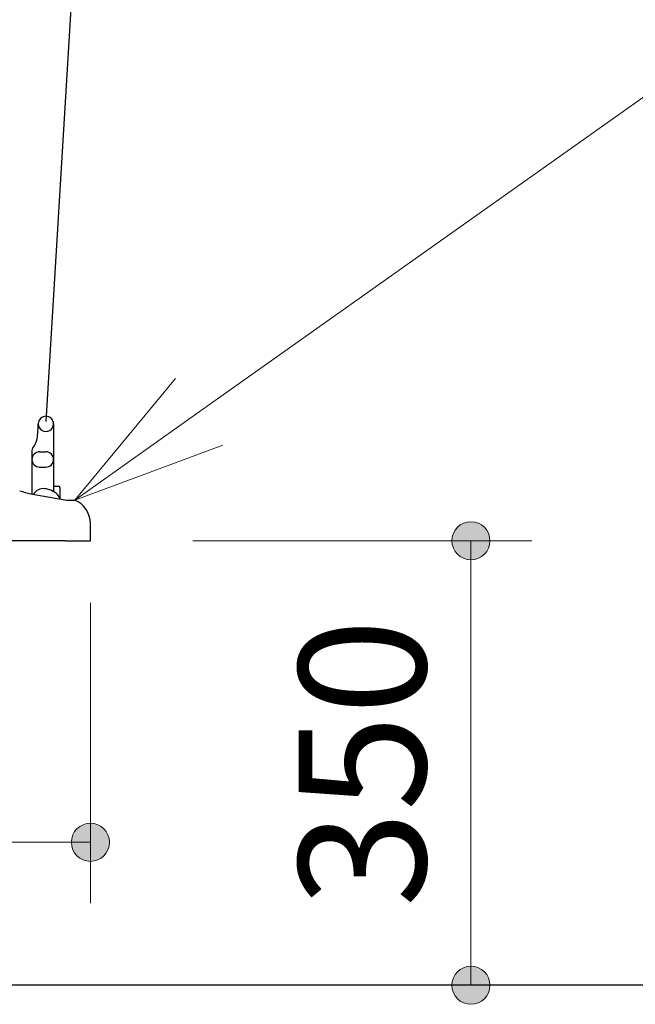
# Model space of a CAD drawing. Extents: x 0 to 16929, y 0 to 11880.
# Drawn here: x 4758 to 5242, y 3336 to 4111 of the extents above; entities that cross this region are included whole.
import ezdxf
from ezdxf.enums import TextEntityAlignment as Align

# ---------------------------------------------------------------- set-up
doc = ezdxf.new("R2010")
doc.units = 0
doc.header["$LTSCALE"] = 40
doc.layers.get('0').update_dxf_attribs({"lineweight": 25})
for name, color, linetype, lineweight in [('D-STR-DIM\u3000寸法線、寸法値', 7, 'Continuous', 13), ('D-STR-HTXT\u3000旗上げ', 7, 'Continuous', 13), ('D-STR\u3000構造物外形線', 1, 'Continuous', 25)]:
    doc.layers.add(name, color=color, linetype=linetype, lineweight=lineweight)
doc.styles.add('YOKO_GOTHIC', font='msgothic.ttc')
doc.dimstyles.new('Clair_Dim_Gothic', dxfattribs={"dimtxt": 0.18, "dimasz": 0.18, "dimexe": 0.18, "dimexo": 0.0625, "dimgap": 0.09, "dimtad": 1, "dimdec": 4, "dimzin": 0, "dimdsep": 46, "dimtxsty": 'YOKO_GOTHIC', "dimsah": 1, "dimcen": 0.09, "dimadec": 0, "dimazin": 0, "dimtfac": 1, "dimtdec": 4, "dimtofl": 0, "dimtmove": 2, "dimatfit": 3, "dimfxl": 1, "dimtolj": 1, "dimtzin": 0, "dimarcsym": 0})

# ---------------------------------------------------------------- blocks, each defined once
blk = doc.blocks.new('CLAIR_GROUP65')
at = {"color": 7, "linetype": 'Continuous', "lineweight": 13}
for p, q in [((4801.26, 3732.85), (4880.57, 3828.48)), ((4801.26, 3732.85), (4899.16, 3802.24)), ((4917.75, 3776.01), (4801.26, 3732.85))]:
    blk.add_line(p, q, dxfattribs=at)
blk = doc.blocks.new('CLAIR_HATCH_PAINT1')
at = {"layer": 'D-STR-DIM\u3000寸法線、寸法値', "linetype": 'Continuous', "lineweight": 0}
for start, end in [(0, 180), (180, 0)]:
    blk.add_arc((4363.66, 3463.41), 15, start, end, dxfattribs=at)
blk = doc.blocks.new('CLAIR_HATCH_PAINT2')
at = {"layer": 'D-STR-DIM\u3000寸法線、寸法値', "linetype": 'Continuous', "lineweight": 0}
for start, end in [(0, 180), (180, 0)]:
    blk.add_arc((4813.66, 3463.41), 15, start, end, dxfattribs=at)
blk = doc.blocks.new('*D87')
at = {"layer": 'D-STR-DIM\u3000寸法線、寸法値', "linetype": 'Continuous'}
for points in [[(4378.66, 3463.41), (4378.6, 3462.06), (4378.42, 3460.73), (4378.12, 3459.42), (4377.7, 3458.14), (4377.17, 3456.9), (4376.54, 3455.71), (4375.8, 3454.59), (4374.96, 3453.54), (4374.03, 3452.57), (4373.01, 3451.68), (4371.92, 3450.89), (4370.77, 3450.2), (4369.56, 3449.61), (4368.3, 3449.14), (4367, 3448.78), (4365.67, 3448.54), (4364.33, 3448.42), (4362.99, 3448.42), (4361.65, 3448.54), (4360.32, 3448.78), (4359.02, 3449.14), (4357.76, 3449.61), (4356.55, 3450.2), (4355.4, 3450.89), (4354.31, 3451.68), (4353.29, 3452.57), (4352.36, 3453.54), (4351.52, 3454.59), (4350.78, 3455.71), (4350.15, 3456.9), (4349.62, 3458.14), (4349.2, 3459.42), (4348.9, 3460.73), (4348.72, 3462.06), (4348.66, 3463.41), (4348.72, 3464.75), (4348.9, 3466.09), (4349.2, 3467.4), (4349.62, 3468.68), (4350.15, 3469.92), (4350.78, 3471.1), (4351.52, 3472.22), (4352.36, 3473.28), (4353.29, 3474.25), (4354.31, 3475.13), (4355.4, 3475.93), (4356.55, 3476.62), (4357.76, 3477.2), (4359.02, 3477.67), (4360.32, 3478.03), (4361.65, 3478.27), (4362.99, 3478.39), (4364.33, 3478.39), (4365.67, 3478.27), (4367, 3478.03), (4368.3, 3477.67), (4369.56, 3477.2), (4370.77, 3476.62), (4371.92, 3475.93), (4373.01, 3475.13), (4374.03, 3474.25), (4374.96, 3473.28), (4375.8, 3472.22), (4376.54, 3471.1), (4377.17, 3469.92), (4377.7, 3468.68), (4378.12, 3467.4), (4378.42, 3466.09), (4378.6, 3464.75)], [(4798.66, 3463.41), (4798.72, 3464.75), (4798.9, 3466.09), (4799.2, 3467.4), (4799.62, 3468.68), (4800.15, 3469.92), (4800.78, 3471.1), (4801.52, 3472.22), (4802.36, 3473.28), (4803.29, 3474.25), (4804.31, 3475.13), (4805.4, 3475.93), (4806.55, 3476.62), (4807.76, 3477.2), (4809.02, 3477.67), (4810.32, 3478.03), (4811.65, 3478.27), (4812.99, 3478.39), (4814.33, 3478.39), (4815.67, 3478.27), (4817, 3478.03), (4818.3, 3477.67), (4819.56, 3477.2), (4820.77, 3476.62), (4821.92, 3475.93), (4823.01, 3475.13), (4824.03, 3474.25), (4824.96, 3473.28), (4825.8, 3472.22), (4826.54, 3471.1), (4827.17, 3469.92), (4827.7, 3468.68), (4828.12, 3467.4), (4828.42, 3466.09), (4828.6, 3464.75), (4828.66, 3463.41), (4828.6, 3462.06), (4828.42, 3460.73), (4828.12, 3459.42), (4827.7, 3458.14), (4827.17, 3456.9), (4826.54, 3455.71), (4825.8, 3454.59), (4824.96, 3453.54), (4824.03, 3452.57), (4823.01, 3451.68), (4821.92, 3450.89), (4820.77, 3450.2), (4819.56, 3449.61), (4818.3, 3449.14), (4817, 3448.78), (4815.67, 3448.54), (4814.33, 3448.42), (4812.99, 3448.42), (4811.65, 3448.54), (4810.32, 3448.78), (4809.02, 3449.14), (4807.76, 3449.61), (4806.55, 3450.2), (4805.4, 3450.89), (4804.31, 3451.68), (4803.29, 3452.57), (4802.36, 3453.54), (4801.52, 3454.59), (4800.78, 3455.71), (4800.15, 3456.9), (4799.62, 3458.14), (4799.2, 3459.42), (4798.9, 3460.73), (4798.72, 3462.06)]]:
    blk.add_hatch(color=256, dxfattribs=at).paths.add_polyline_path(points)
at = {"layer": 'D-STR-DIM\u3000寸法線、寸法値'}
for p, q in [((4363.66, 3651.85), (4363.66, 3415.41)), ((4813.66, 3651.85), (4813.66, 3415.41)), ((4363.66, 3463.41), (4813.66, 3463.41))]:
    blk.add_line(p, q, dxfattribs=at)
at = {"layer": 'D-STR-DIM\u3000寸法線、寸法値', "linetype": 'Continuous'}
for name in ['CLAIR_HATCH_PAINT1', 'CLAIR_HATCH_PAINT2']:
    blk.add_blockref(name, (0, 0), dxfattribs=at)
at = {"layer": 'D-STR-DIM\u3000寸法線、寸法値', "style": 'YOKO_GOTHIC'}
blk.add_text('450', height=100, dxfattribs=at).set_placement((4588.66, 3548.92), align=Align.MIDDLE_CENTER)
blk = doc.blocks.new('_DotSmall')
at = {"color": 0, "linetype": 'ByBlock', "const_width": 0.5}
blk.add_lwpolyline([(-0.0625, 0, 1), (0.0625, 0, 1)], format="xyb", close=True, dxfattribs=at)
blk = doc.blocks.new('CLAIR_HATCH_PAINT3')
at = {"layer": 'D-STR-DIM\u3000寸法線、寸法値', "linetype": 'Continuous', "lineweight": 0}
for start, end in [(90, 270), (270, 90)]:
    blk.add_arc((5113.13, 3700.85), 15, start, end, dxfattribs=at)
blk = doc.blocks.new('CLAIR_HATCH_PAINT4')
at = {"layer": 'D-STR-DIM\u3000寸法線、寸法値', "linetype": 'Continuous', "lineweight": 0}
for start, end in [(90, 270), (270, 90)]:
    blk.add_arc((5113.13, 3350.85), 15, start, end, dxfattribs=at)
blk = doc.blocks.new('*D90')
at = {"layer": 'D-STR-DIM\u3000寸法線、寸法値', "linetype": 'Continuous'}
for points in [[(5113.13, 3685.85), (5111.78, 3685.92), (5110.45, 3686.1), (5109.14, 3686.4), (5107.86, 3686.81), (5106.62, 3687.34), (5105.43, 3687.98), (5104.31, 3688.72), (5103.26, 3689.56), (5102.28, 3690.49), (5101.4, 3691.5), (5100.61, 3692.59), (5099.92, 3693.75), (5099.33, 3694.96), (5098.86, 3696.22), (5098.5, 3697.52), (5098.26, 3698.84), (5098.14, 3700.18), (5098.14, 3701.53), (5098.26, 3702.87), (5098.5, 3704.19), (5098.86, 3705.49), (5099.33, 3706.75), (5099.92, 3707.96), (5100.61, 3709.12), (5101.4, 3710.21), (5102.28, 3711.22), (5103.26, 3712.15), (5104.31, 3712.99), (5105.43, 3713.73), (5106.62, 3714.37), (5107.86, 3714.9), (5109.14, 3715.31), (5110.45, 3715.61), (5111.78, 3715.79), (5113.13, 3715.85), (5114.47, 3715.79), (5115.81, 3715.61), (5117.12, 3715.31), (5118.4, 3714.9), (5119.64, 3714.37), (5120.82, 3713.73), (5121.94, 3712.99), (5123, 3712.15), (5123.97, 3711.22), (5124.85, 3710.21), (5125.65, 3709.12), (5126.34, 3707.96), (5126.92, 3706.75), (5127.39, 3705.49), (5127.75, 3704.19), (5127.99, 3702.87), (5128.11, 3701.53), (5128.11, 3700.18), (5127.99, 3698.84), (5127.75, 3697.52), (5127.39, 3696.22), (5126.92, 3694.96), (5126.34, 3693.75), (5125.65, 3692.59), (5124.85, 3691.5), (5123.97, 3690.49), (5123, 3689.56), (5121.94, 3688.72), (5120.82, 3687.98), (5119.64, 3687.34), (5118.4, 3686.81), (5117.12, 3686.4), (5115.81, 3686.1), (5114.47, 3685.92)], [(5113.13, 3365.85), (5114.47, 3365.79), (5115.81, 3365.61), (5117.12, 3365.31), (5118.4, 3364.9), (5119.64, 3364.37), (5120.82, 3363.73), (5121.94, 3362.99), (5123, 3362.15), (5123.97, 3361.22), (5124.85, 3360.21), (5125.65, 3359.12), (5126.34, 3357.96), (5126.92, 3356.75), (5127.39, 3355.49), (5127.75, 3354.19), (5127.99, 3352.87), (5128.11, 3351.53), (5128.11, 3350.18), (5127.99, 3348.84), (5127.75, 3347.52), (5127.39, 3346.22), (5126.92, 3344.96), (5126.34, 3343.75), (5125.65, 3342.59), (5124.85, 3341.5), (5123.97, 3340.49), (5123, 3339.56), (5121.94, 3338.72), (5120.82, 3337.98), (5119.64, 3337.34), (5118.4, 3336.81), (5117.12, 3336.4), (5115.81, 3336.1), (5114.47, 3335.92), (5113.13, 3335.85), (5111.78, 3335.92), (5110.45, 3336.1), (5109.14, 3336.4), (5107.86, 3336.81), (5106.62, 3337.34), (5105.43, 3337.98), (5104.31, 3338.72), (5103.26, 3339.56), (5102.28, 3340.49), (5101.4, 3341.5), (5100.61, 3342.59), (5099.92, 3343.75), (5099.33, 3344.96), (5098.86, 3346.22), (5098.5, 3347.52), (5098.26, 3348.84), (5098.14, 3350.18), (5098.14, 3351.53), (5098.26, 3352.87), (5098.5, 3354.19), (5098.86, 3355.49), (5099.33, 3356.75), (5099.92, 3357.96), (5100.61, 3359.12), (5101.4, 3360.21), (5102.28, 3361.22), (5103.26, 3362.15), (5104.31, 3362.99), (5105.43, 3363.73), (5106.62, 3364.37), (5107.86, 3364.9), (5109.14, 3365.31), (5110.45, 3365.61), (5111.78, 3365.79)]]:
    blk.add_hatch(color=256, dxfattribs=at).paths.add_polyline_path(points)
at = {"layer": 'D-STR-DIM\u3000寸法線、寸法値'}
for p, q in [((4894.15, 3700.85), (5161.13, 3700.85)), ((5113.13, 3700.85), (5113.13, 3350.85)), ((4949.13, 3350.85), (5161.13, 3350.85))]:
    blk.add_line(p, q, dxfattribs=at)
at = {"layer": 'D-STR-DIM\u3000寸法線、寸法値', "linetype": 'Continuous'}
for name in ['CLAIR_HATCH_PAINT3', 'CLAIR_HATCH_PAINT4']:
    blk.add_blockref(name, (0, 0), dxfattribs=at)
at = {"layer": 'D-STR-DIM\u3000寸法線、寸法値', "style": 'YOKO_GOTHIC'}
blk.add_text('350', height=100, rotation=90, dxfattribs=at).set_placement((5027.62, 3525.85), align=Align.MIDDLE_CENTER)

msp = doc.modelspace()

# ---------------------------------------------------------------- linework, layer by layer
at = {"layer": 'D-STR-DIM\u3000寸法線、寸法値', "color": 7}
msp.add_line((4919.75, 3350.85), (5127.75, 3350.85), dxfattribs=at)
at = {"layer": 'D-STR-HTXT\u3000旗上げ', "color": 7}
msp.add_lwpolyline([(4899.16, 3802.24), (5827.49, 4460.2), (6706.99, 4460.2)], dxfattribs=at)
at = {"layer": 'D-STR\u3000構造物外形線'}
for p, q in [((4863.78, 5211.1), (4778.66, 3794.83)), ((4784.66, 3792.86), (4784.66, 3788.85)), ((4784.66, 3792.86), (4784.66, 3751.85)), ((4784.66, 3775.69), (4784.66, 3739.5)), ((4767.66, 3771.95), (4767.66, 3737.7)), ((4773.66, 3770.85), (4778.66, 3770.85)), ((4773.66, 3758.85), (4778.66, 3758.85)), ((4766.83, 3737.85), (4795.15, 3732.86)), ((4784.66, 3743.85), (4788.66, 3743.85)), ((4789.66, 3742.85), (4789.66, 3733.82)), ((4794.95, 3732.85), (4797.07, 3732.85)), ((4795.15, 3732.86), (4795.16, 3732.86)), ((4797.07, 3732.85), (4798.63, 3732.85)), ((4798.63, 3732.85), (4801.26, 3732.85)), ((4813.66, 3713.49), (4813.66, 3714.36)), ((4813.66, 3700.85), (4813.66, 3713.49)), ((4793.66, 3700.85), (4383.66, 3700.85)), ((4793.66, 3700.85), (4813.66, 3700.85)), ((7014.57, 3350.85), (1295.02, 3350.85))]:
    msp.add_line(p, q, dxfattribs=at)
for centre, radius, start, end in [((4778.66, 3792.85), 6, 0, 179.42348), ((4692.66, 3793.76), 80, 350.91012, 359.39382), ((4692.66, 3793.76), 80, 356.55782, 359.39382), ((4778.66, 3792.85), 6, 179.42348, 0), ((4756.85, 3783.49), 15, 320.11967, 350.94545), ((4756.85, 3783.49), 15, 320.11967, 332.52149), ((4770.66, 3771.95), 3, 140.11966, 180), ((4773.66, 3764.85), 6, 90, 270), ((4778.66, 3764.85), 6, 270, 90), ((4912.22, 4332.94), 612.59, 255.41909, 256.27128), ((4776.66, 3732.85), 9, 83.60921, 149.09131), ((4775.66, 3723.91), 18, 48.19318, 83.61492), ((4783.66, 3732.85), 6, 9.43456, 48.20018), ((4788.66, 3742.85), 1, 0, 90), ((4793.66, 3714.36), 20, 0, 67.67841)]:
    msp.add_arc(centre, radius, start, end, dxfattribs=at)

# ---------------------------------------------------------------- block references
at = {"layer": 'D-STR-HTXT\u3000旗上げ', "color": 7, "linetype": 'Continuous', "lineweight": 0}
msp.add_blockref('CLAIR_GROUP65', (0, 0), dxfattribs=at)

# ---------------------------------------------------------------- dimensions: what is measured, and where the dimension line sits
at = {"layer": 'D-STR-DIM\u3000寸法線、寸法値'}
for base, p1, p2, angle, picture, middle, dimtype in [((4813.66, 3463.41), (4363.66, 3715.85), (4813.66, 3715.85), 0, '*D87', (4588.66, 3548.92), 161), ((5113.13, 3350.85), (4830.15, 3700.85), (4885.13, 3350.85), 90, '*D90', (5027.62, 3525.85), 160)]:
    dim = msp.add_linear_dim(base=base, p1=p1, p2=p2, angle=angle, dimstyle='Clair_Dim_Gothic', override={"dimtxt": 100, "dimasz": 105, "dimexe": 48, "dimexo": 64, "dimgap": 35.5104, "dimdec": 0, "dimlfac": 1, "dimblk1": 'DotSmall', "dimblk2": 'DotSmall', "dimaunit": 1, "dimadec": 4, "dimtfill": 0, "dimtfillclr": 256}, dxfattribs=at)
    dim.commit()
    dim.dimension.update_dxf_attribs({"geometry": picture, "text_midpoint": middle, "dimtype": dimtype})

doc.saveas('drawing.dxf')
